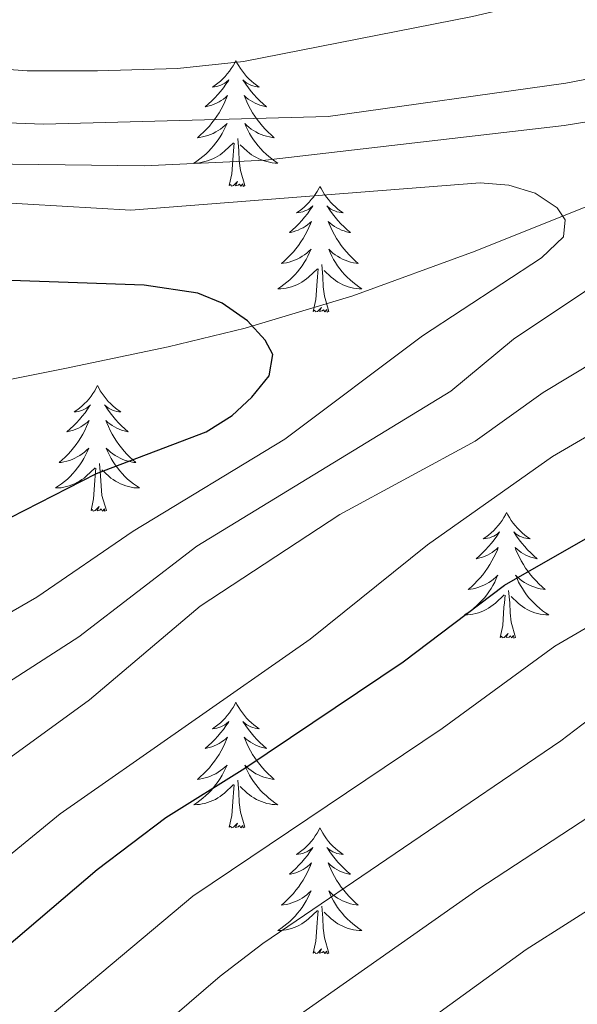
# Model space of a CAD drawing. Units: metres. Extents: x 602156 to 606657, y 4793585 to 4796623.
# Drawn here: x 603462 to 603515, y 4795367 to 4795461 of the extents above; entities that cross this region are included whole.
import ezdxf

# ---------------------------------------------------------------- set-up
doc = ezdxf.new("R2010")
doc.units = ezdxf.units.M
doc.header["$MEASUREMENT"] = 0
doc.linetypes.add('DGN Style 3', pattern=[1147.6976, 819.784, -327.9136])
for name, color, linetype, lineweight in [('Nivel 11', 7, 'Continuous', 0), ('Nivel 36', 7, 'Continuous', 0), ('Nivel 4', 7, 'Continuous', 0), ('Nivel 5', 7, 'Continuous', 0), ('Nivel 61', 7, 'Continuous', 0), ('Nivel 63', 7, 'Continuous', 0)]:
    doc.layers.add(name, color=color, linetype=linetype, lineweight=lineweight)

msp = doc.modelspace()

# ---------------------------------------------------------------- linework, layer by layer
at = {"layer": 'Nivel 11', "color": 142, "linetype": 'DGN Style 3', "lineweight": 13}
msp.add_polyline3d([(603403.17, 4795414.86, 69.81), (603407.43, 4795415.42, 70.16), (603433.51, 4795420.61, 73.19), (603446.67, 4795423.76, 73.29), (603466.31, 4795427.6, 73.59), (603476.09, 4795429.65, 74.15), (603483.37, 4795431.42, 74.91), (603493.59, 4795434.49, 76.44), (603505.17, 4795438.72, 78.48), (603518.06, 4795443.88, 80.85), (603535.91, 4795452.26, 84.29), (603542.29, 4795454.62, 85.38), (603547.03, 4795456.02, 86.02), (603556.73, 4795458.26, 86.97), (603578.88, 4795462.39, 88.68), (603586.13, 4795464.1, 89.49), (603594.39, 4795466.72, 90.76), (603610.48, 4795473.17, 93.53), (603617.52, 4795475.42, 94.69), (603653.23, 4795483.14, 99.95)], dxfattribs=at)
at = {"layer": 'Nivel 36', "color": 92, "linetype": 'Continuous', "lineweight": 0, "flags": 128}
for points in [[(603482.5, 4795456.79), (603482.39, 4795456.57), (603482.24, 4795456.3), (603482.07, 4795456.03), (603481.89, 4795455.77), (603481.69, 4795455.53), (603481.49, 4795455.29), (603481.27, 4795455.06), (603481.04, 4795454.85), (603480.8, 4795454.64), (603480.55, 4795454.45), (603480.29, 4795454.27), (603480.49, 4795454.3), (603480.69, 4795454.34), (603480.89, 4795454.39), (603481.08, 4795454.46), (603481.27, 4795454.54), (603481.45, 4795454.64), (603481.63, 4795454.76), (603481.83, 4795454.95), (603481.79, 4795454.88), (603481.56, 4795454.54), (603481.32, 4795454.2), (603481.06, 4795453.87), (603480.79, 4795453.56), (603480.51, 4795453.25), (603480.22, 4795452.96), (603479.92, 4795452.68), (603479.61, 4795452.4), (603479.73, 4795452.43), (603479.97, 4795452.49), (603480.22, 4795452.56), (603480.45, 4795452.65), (603480.68, 4795452.75), (603480.91, 4795452.87), (603481.12, 4795453), (603481.33, 4795453.14), (603481.53, 4795453.3), (603481.71, 4795453.47), (603481.63, 4795453.25), (603481.47, 4795452.89), (603481.3, 4795452.53), (603481.11, 4795452.19), (603480.91, 4795451.85), (603480.7, 4795451.52), (603480.47, 4795451.19), (603480.24, 4795450.88), (603479.99, 4795450.58), (603479.72, 4795450.29), (603479.45, 4795450.01), (603479.16, 4795449.74), (603478.86, 4795449.48), (603479.06, 4795449.5), (603479.33, 4795449.55), (603479.59, 4795449.61), (603479.85, 4795449.69), (603480.1, 4795449.79), (603480.35, 4795449.89), (603480.59, 4795450.02), (603480.83, 4795450.16), (603481.05, 4795450.3), (603481.27, 4795450.47), (603481.47, 4795450.64), (603481.67, 4795450.83), (603481.53, 4795450.51)], [(603482.5, 4795456.79), (603482.61, 4795456.57), (603482.77, 4795456.3), (603482.94, 4795456.03), (603483.12, 4795455.77), (603483.31, 4795455.53), (603483.52, 4795455.29), (603483.74, 4795455.06), (603483.97, 4795454.85), (603484.21, 4795454.64), (603484.46, 4795454.45), (603484.72, 4795454.27), (603484.52, 4795454.3), (603484.32, 4795454.34), (603484.12, 4795454.39), (603483.92, 4795454.46), (603483.73, 4795454.54), (603483.55, 4795454.64), (603483.38, 4795454.76), (603483.17, 4795454.95), (603483.22, 4795454.88), (603483.45, 4795454.54), (603483.69, 4795454.2), (603483.95, 4795453.87), (603484.21, 4795453.56), (603484.49, 4795453.25), (603484.79, 4795452.96), (603485.09, 4795452.68), (603485.4, 4795452.4), (603485.28, 4795452.43), (603485.03, 4795452.49), (603484.79, 4795452.56), (603484.55, 4795452.65), (603484.32, 4795452.75), (603484.1, 4795452.87), (603483.88, 4795453), (603483.68, 4795453.14), (603483.48, 4795453.3), (603483.29, 4795453.47), (603483.38, 4795453.25), (603483.54, 4795452.89), (603483.71, 4795452.53), (603483.89, 4795452.19), (603484.09, 4795451.85), (603484.3, 4795451.52), (603484.53, 4795451.19), (603484.77, 4795450.88), (603485.02, 4795450.58), (603485.29, 4795450.29), (603485.56, 4795450.01), (603485.85, 4795449.74), (603486.14, 4795449.48), (603485.95, 4795449.5), (603485.68, 4795449.55), (603485.42, 4795449.61), (603485.16, 4795449.69), (603484.9, 4795449.79), (603484.66, 4795449.89), (603484.41, 4795450.02), (603484.18, 4795450.16), (603483.96, 4795450.3), (603483.74, 4795450.47), (603483.53, 4795450.64), (603483.34, 4795450.83), (603483.48, 4795450.51)], [(603481.53, 4795450.51), (603481.37, 4795450.18), (603481.2, 4795449.87), (603481.02, 4795449.57), (603480.82, 4795449.27), (603480.61, 4795448.98), (603480.39, 4795448.7), (603480.15, 4795448.44), (603479.91, 4795448.18), (603479.65, 4795447.93), (603479.38, 4795447.7), (603479.1, 4795447.48), (603478.81, 4795447.27), (603478.52, 4795447.08), (603478.79, 4795447.08), (603479.05, 4795447.11), (603479.31, 4795447.15), (603479.57, 4795447.21), (603479.83, 4795447.28), (603480.08, 4795447.37), (603480.32, 4795447.47), (603480.56, 4795447.59), (603480.79, 4795447.72), (603481.01, 4795447.86), (603481.22, 4795448.02), (603481.43, 4795448.19), (603482.27, 4795448.99)], [(603483.48, 4795450.51), (603483.63, 4795450.18), (603483.8, 4795449.87), (603483.99, 4795449.57), (603484.18, 4795449.27), (603484.39, 4795448.98), (603484.62, 4795448.7), (603484.85, 4795448.44), (603485.1, 4795448.18), (603485.36, 4795447.93), (603485.63, 4795447.7), (603485.9, 4795447.48), (603486.19, 4795447.27), (603486.48, 4795447.08), (603486.22, 4795447.08), (603485.95, 4795447.11), (603485.69, 4795447.15), (603485.43, 4795447.21), (603485.18, 4795447.28), (603484.93, 4795447.37), (603484.69, 4795447.47), (603484.45, 4795447.59), (603484.22, 4795447.72), (603483.99, 4795447.86), (603483.78, 4795448.02), (603483.58, 4795448.19), (603482.92, 4795448.81)], [(603481.88, 4795444.94), (603482.13, 4795446.06), (603482.24, 4795447.8), (603482.29, 4795448.23), (603482.35, 4795448.96)], [(603483.35, 4795444.94), (603482.93, 4795446.38), (603482.83, 4795447.28), (603482.79, 4795448.23), (603482.69, 4795449.4)], [(603483.35, 4795444.94), (603483.18, 4795444.87), (603483.16, 4795445.11), (603482.97, 4795444.89), (603482.85, 4795445.09), (603482.73, 4795444.98), (603482.46, 4795444.93), (603482.65, 4795445.32), (603482.27, 4795444.94), (603482.08, 4795444.89), (603482.04, 4795445.05), (603481.88, 4795444.94)], [(603490.46, 4795444.87), (603490.35, 4795444.65), (603490.2, 4795444.38), (603490.03, 4795444.11), (603489.85, 4795443.86), (603489.65, 4795443.61), (603489.45, 4795443.37), (603489.23, 4795443.14), (603489, 4795442.93), (603488.76, 4795442.72), (603488.51, 4795442.53), (603488.25, 4795442.36), (603488.45, 4795442.38), (603488.65, 4795442.42), (603488.85, 4795442.47), (603489.04, 4795442.54), (603489.23, 4795442.62), (603489.41, 4795442.72), (603489.59, 4795442.84), (603489.79, 4795443.03), (603489.75, 4795442.96), (603489.52, 4795442.62), (603489.28, 4795442.28), (603489.02, 4795441.96), (603488.75, 4795441.64), (603488.47, 4795441.33), (603488.18, 4795441.04), (603487.88, 4795440.76), (603487.57, 4795440.49), (603487.69, 4795440.51), (603487.93, 4795440.57), (603488.18, 4795440.64), (603488.41, 4795440.73), (603488.64, 4795440.83), (603488.87, 4795440.95), (603489.08, 4795441.08), (603489.29, 4795441.22), (603489.49, 4795441.38), (603489.67, 4795441.55), (603489.59, 4795441.33), (603489.43, 4795440.97), (603489.26, 4795440.62), (603489.07, 4795440.27), (603488.87, 4795439.93), (603488.66, 4795439.6), (603488.43, 4795439.28), (603488.2, 4795438.96), (603487.95, 4795438.66), (603487.68, 4795438.37), (603487.41, 4795438.09), (603487.12, 4795437.82), (603486.82, 4795437.56), (603487.02, 4795437.58), (603487.29, 4795437.63), (603487.55, 4795437.69), (603487.81, 4795437.77), (603488.06, 4795437.87), (603488.31, 4795437.98), (603488.55, 4795438.1), (603488.79, 4795438.24), (603489.01, 4795438.39), (603489.23, 4795438.55), (603489.43, 4795438.73), (603489.63, 4795438.91), (603489.49, 4795438.59)], [(603490.46, 4795444.87), (603490.57, 4795444.65), (603490.73, 4795444.38), (603490.9, 4795444.11), (603491.08, 4795443.86), (603491.27, 4795443.61), (603491.48, 4795443.37), (603491.7, 4795443.14), (603491.93, 4795442.93), (603492.17, 4795442.72), (603492.42, 4795442.53), (603492.68, 4795442.36), (603492.48, 4795442.38), (603492.28, 4795442.42), (603492.08, 4795442.47), (603491.88, 4795442.54), (603491.69, 4795442.62), (603491.51, 4795442.72), (603491.34, 4795442.84), (603491.13, 4795443.03), (603491.18, 4795442.96), (603491.41, 4795442.62), (603491.65, 4795442.28), (603491.91, 4795441.96), (603492.17, 4795441.64), (603492.45, 4795441.33), (603492.75, 4795441.04), (603493.05, 4795440.76), (603493.36, 4795440.49), (603493.24, 4795440.51), (603492.99, 4795440.57), (603492.75, 4795440.64), (603492.51, 4795440.73), (603492.28, 4795440.83), (603492.06, 4795440.95), (603491.84, 4795441.08), (603491.64, 4795441.22), (603491.44, 4795441.38), (603491.25, 4795441.55), (603491.34, 4795441.33), (603491.5, 4795440.97), (603491.67, 4795440.62), (603491.85, 4795440.27), (603492.05, 4795439.93), (603492.26, 4795439.6), (603492.49, 4795439.28), (603492.73, 4795438.96), (603492.98, 4795438.66), (603493.25, 4795438.37), (603493.52, 4795438.09), (603493.81, 4795437.82), (603494.1, 4795437.56), (603493.91, 4795437.58), (603493.64, 4795437.63), (603493.38, 4795437.69), (603493.12, 4795437.77), (603492.86, 4795437.87), (603492.62, 4795437.98), (603492.37, 4795438.1), (603492.14, 4795438.24), (603491.92, 4795438.39), (603491.7, 4795438.55), (603491.49, 4795438.73), (603491.3, 4795438.91), (603491.44, 4795438.59)], [(603489.49, 4795438.59), (603489.33, 4795438.27), (603489.16, 4795437.95), (603488.98, 4795437.65), (603488.78, 4795437.35), (603488.57, 4795437.06), (603488.35, 4795436.78), (603488.11, 4795436.52), (603487.87, 4795436.26), (603487.61, 4795436.01), (603487.34, 4795435.78), (603487.06, 4795435.56), (603486.77, 4795435.35), (603486.48, 4795435.16), (603486.75, 4795435.17), (603487.01, 4795435.19), (603487.27, 4795435.23), (603487.53, 4795435.29), (603487.79, 4795435.36), (603488.04, 4795435.45), (603488.28, 4795435.55), (603488.52, 4795435.67), (603488.75, 4795435.8), (603488.97, 4795435.94), (603489.18, 4795436.1), (603489.39, 4795436.27), (603490.23, 4795437.07)], [(603491.44, 4795438.59), (603491.59, 4795438.27), (603491.76, 4795437.95), (603491.95, 4795437.65), (603492.14, 4795437.35), (603492.35, 4795437.06), (603492.58, 4795436.78), (603492.81, 4795436.52), (603493.06, 4795436.26), (603493.32, 4795436.01), (603493.59, 4795435.78), (603493.86, 4795435.56), (603494.15, 4795435.35), (603494.44, 4795435.16), (603494.18, 4795435.17), (603493.91, 4795435.19), (603493.65, 4795435.23), (603493.39, 4795435.29), (603493.14, 4795435.36), (603492.89, 4795435.45), (603492.65, 4795435.55), (603492.41, 4795435.67), (603492.18, 4795435.8), (603491.95, 4795435.94), (603491.74, 4795436.1), (603491.54, 4795436.27), (603490.88, 4795436.89)], [(603489.84, 4795433.02), (603490.09, 4795434.14), (603490.2, 4795435.88), (603490.25, 4795436.31), (603490.31, 4795437.04)], [(603491.31, 4795433.02), (603490.89, 4795434.46), (603490.79, 4795435.36), (603490.75, 4795436.31), (603490.65, 4795437.48)], [(603491.31, 4795433.02), (603491.14, 4795432.95), (603491.12, 4795433.19), (603490.93, 4795432.97), (603490.81, 4795433.17), (603490.69, 4795433.06), (603490.42, 4795433.01), (603490.61, 4795433.4), (603490.23, 4795433.02), (603490.04, 4795432.97), (603490, 4795433.13), (603489.84, 4795433.02)], [(603469.39, 4795426), (603469.28, 4795425.78), (603469.13, 4795425.51), (603468.96, 4795425.24), (603468.78, 4795424.99), (603468.59, 4795424.74), (603468.38, 4795424.5), (603468.16, 4795424.28), (603467.93, 4795424.06), (603467.69, 4795423.86), (603467.44, 4795423.66), (603467.18, 4795423.49), (603467.38, 4795423.51), (603467.58, 4795423.55), (603467.78, 4795423.6), (603467.97, 4795423.67), (603468.16, 4795423.76), (603468.34, 4795423.86), (603468.52, 4795423.97), (603468.72, 4795424.16), (603468.68, 4795424.09), (603468.45, 4795423.75), (603468.21, 4795423.41), (603467.95, 4795423.09), (603467.69, 4795422.77), (603467.41, 4795422.47), (603467.11, 4795422.17), (603466.81, 4795421.89), (603466.5, 4795421.62), (603466.62, 4795421.64), (603466.87, 4795421.7), (603467.11, 4795421.77), (603467.35, 4795421.86), (603467.58, 4795421.96), (603467.8, 4795422.08), (603468.01, 4795422.21), (603468.22, 4795422.36), (603468.42, 4795422.51), (603468.61, 4795422.68), (603468.52, 4795422.46), (603468.36, 4795422.1), (603468.19, 4795421.75), (603468.01, 4795421.4), (603467.81, 4795421.06), (603467.59, 4795420.73), (603467.37, 4795420.41), (603467.13, 4795420.1), (603466.88, 4795419.79), (603466.61, 4795419.5), (603466.34, 4795419.22), (603466.05, 4795418.95), (603465.75, 4795418.69), (603465.95, 4795418.72), (603466.22, 4795418.76), (603466.48, 4795418.83), (603466.74, 4795418.9), (603466.99, 4795419), (603467.24, 4795419.11), (603467.48, 4795419.23), (603467.72, 4795419.37), (603467.94, 4795419.52), (603468.16, 4795419.68), (603468.36, 4795419.86), (603468.56, 4795420.05), (603468.42, 4795419.72)], [(603469.39, 4795426), (603469.51, 4795425.78), (603469.66, 4795425.51), (603469.83, 4795425.24), (603470.01, 4795424.99), (603470.21, 4795424.74), (603470.41, 4795424.5), (603470.63, 4795424.28), (603470.86, 4795424.06), (603471.1, 4795423.86), (603471.35, 4795423.66), (603471.61, 4795423.49), (603471.41, 4795423.51), (603471.21, 4795423.55), (603471.01, 4795423.6), (603470.82, 4795423.67), (603470.63, 4795423.76), (603470.45, 4795423.86), (603470.27, 4795423.97), (603470.07, 4795424.16), (603470.11, 4795424.09), (603470.34, 4795423.75), (603470.58, 4795423.41), (603470.84, 4795423.09), (603471.11, 4795422.77), (603471.39, 4795422.47), (603471.68, 4795422.17), (603471.98, 4795421.89), (603472.29, 4795421.62), (603472.17, 4795421.64), (603471.92, 4795421.7), (603471.68, 4795421.77), (603471.45, 4795421.86), (603471.21, 4795421.96), (603470.99, 4795422.08), (603470.77, 4795422.21), (603470.57, 4795422.36), (603470.37, 4795422.51), (603470.18, 4795422.68), (603470.27, 4795422.46), (603470.43, 4795422.1), (603470.6, 4795421.75), (603470.78, 4795421.4), (603470.98, 4795421.06), (603471.2, 4795420.73), (603471.42, 4795420.41), (603471.66, 4795420.1), (603471.91, 4795419.79), (603472.18, 4795419.5), (603472.45, 4795419.22), (603472.74, 4795418.95), (603473.04, 4795418.69), (603472.84, 4795418.72), (603472.57, 4795418.76), (603472.31, 4795418.83), (603472.05, 4795418.9), (603471.8, 4795419), (603471.55, 4795419.11), (603471.31, 4795419.23), (603471.07, 4795419.37), (603470.85, 4795419.52), (603470.63, 4795419.68), (603470.43, 4795419.86), (603470.23, 4795420.05), (603470.37, 4795419.72)], [(603468.42, 4795419.72), (603468.26, 4795419.4), (603468.09, 4795419.08), (603467.91, 4795418.78), (603467.71, 4795418.48), (603467.5, 4795418.19), (603467.28, 4795417.92), (603467.05, 4795417.65), (603466.8, 4795417.39), (603466.54, 4795417.14), (603466.27, 4795416.91), (603465.99, 4795416.69), (603465.71, 4795416.48), (603465.41, 4795416.29), (603465.68, 4795416.3), (603465.94, 4795416.32), (603466.21, 4795416.36), (603466.46, 4795416.42), (603466.72, 4795416.49), (603466.97, 4795416.58), (603467.21, 4795416.68), (603467.45, 4795416.8), (603467.68, 4795416.93), (603467.9, 4795417.08), (603468.12, 4795417.23), (603468.32, 4795417.4), (603469.17, 4795418.2)], [(603470.37, 4795419.72), (603470.53, 4795419.4), (603470.7, 4795419.08), (603470.88, 4795418.78), (603471.08, 4795418.48), (603471.29, 4795418.19), (603471.51, 4795417.92), (603471.74, 4795417.65), (603471.99, 4795417.39), (603472.25, 4795417.14), (603472.52, 4795416.91), (603472.8, 4795416.69), (603473.09, 4795416.48), (603473.37, 4795416.29), (603473.11, 4795416.3), (603472.85, 4795416.32), (603472.59, 4795416.36), (603472.33, 4795416.42), (603472.07, 4795416.49), (603471.82, 4795416.58), (603471.58, 4795416.68), (603471.34, 4795416.8), (603471.11, 4795416.93), (603470.89, 4795417.08), (603470.67, 4795417.23), (603470.47, 4795417.4), (603469.81, 4795418.02)], [(603468.78, 4795414.15), (603469.02, 4795415.27), (603469.13, 4795417.01), (603469.18, 4795417.45), (603469.25, 4795418.17)], [(603470.25, 4795414.15), (603469.82, 4795415.59), (603469.73, 4795416.5), (603469.68, 4795417.45), (603469.58, 4795418.61)], [(603470.25, 4795414.15), (603470.07, 4795414.08), (603470.05, 4795414.32), (603469.86, 4795414.1), (603469.74, 4795414.3), (603469.62, 4795414.2), (603469.35, 4795414.14), (603469.55, 4795414.54), (603469.16, 4795414.16), (603468.97, 4795414.1), (603468.93, 4795414.26), (603468.78, 4795414.15)], [(603508.16, 4795413.98), (603508.05, 4795413.76), (603507.89, 4795413.49), (603507.73, 4795413.22), (603507.55, 4795412.96), (603507.35, 4795412.72), (603507.14, 4795412.48), (603506.93, 4795412.25), (603506.69, 4795412.04), (603506.45, 4795411.83), (603506.2, 4795411.64), (603505.94, 4795411.46), (603506.14, 4795411.49), (603506.35, 4795411.52), (603506.55, 4795411.58), (603506.74, 4795411.65), (603506.93, 4795411.73), (603507.11, 4795411.83), (603507.28, 4795411.94), (603507.49, 4795412.14), (603507.45, 4795412.07), (603507.22, 4795411.72), (603506.97, 4795411.39), (603506.72, 4795411.06), (603506.45, 4795410.75), (603506.17, 4795410.44), (603505.88, 4795410.15), (603505.58, 4795409.86), (603505.26, 4795409.59), (603505.39, 4795409.62), (603505.63, 4795409.68), (603505.87, 4795409.75), (603506.11, 4795409.84), (603506.34, 4795409.94), (603506.57, 4795410.06), (603506.78, 4795410.19), (603506.99, 4795410.33), (603507.19, 4795410.49), (603507.37, 4795410.66), (603507.28, 4795410.44), (603507.13, 4795410.08), (603506.96, 4795409.72), (603506.77, 4795409.38), (603506.57, 4795409.04), (603506.36, 4795408.7), (603506.13, 4795408.38), (603505.89, 4795408.07), (603505.64, 4795407.77), (603505.38, 4795407.48), (603505.1, 4795407.2), (603504.82, 4795406.92), (603504.52, 4795406.67), (603504.72, 4795406.69), (603504.98, 4795406.74), (603505.25, 4795406.8), (603505.51, 4795406.88), (603505.76, 4795406.98), (603506.01, 4795407.08), (603506.25, 4795407.21), (603506.48, 4795407.34), (603506.71, 4795407.49), (603506.92, 4795407.66), (603507.13, 4795407.83), (603507.33, 4795408.02), (603507.18, 4795407.7)], [(603508.16, 4795413.98), (603508.27, 4795413.76), (603508.43, 4795413.49), (603508.59, 4795413.22), (603508.78, 4795412.96), (603508.97, 4795412.72), (603509.18, 4795412.48), (603509.4, 4795412.25), (603509.63, 4795412.04), (603509.87, 4795411.83), (603510.12, 4795411.64), (603510.38, 4795411.46), (603510.18, 4795411.49), (603509.98, 4795411.52), (603509.78, 4795411.58), (603509.58, 4795411.65), (603509.39, 4795411.73), (603509.21, 4795411.83), (603509.04, 4795411.94), (603508.83, 4795412.14), (603508.87, 4795412.07), (603509.1, 4795411.72), (603509.35, 4795411.39), (603509.6, 4795411.06), (603509.87, 4795410.75), (603510.15, 4795410.44), (603510.44, 4795410.15), (603510.75, 4795409.86), (603511.06, 4795409.59), (603510.93, 4795409.62), (603510.69, 4795409.68), (603510.45, 4795409.75), (603510.21, 4795409.84), (603509.98, 4795409.94), (603509.76, 4795410.06), (603509.54, 4795410.19), (603509.33, 4795410.33), (603509.14, 4795410.49), (603508.95, 4795410.66), (603509.04, 4795410.44), (603509.19, 4795410.08), (603509.37, 4795409.72), (603509.55, 4795409.38), (603509.75, 4795409.04), (603509.96, 4795408.7), (603510.19, 4795408.38), (603510.43, 4795408.07), (603510.68, 4795407.77), (603510.94, 4795407.48), (603511.22, 4795407.2), (603511.51, 4795406.92), (603511.8, 4795406.67), (603511.61, 4795406.69), (603511.34, 4795406.74), (603511.08, 4795406.8), (603510.82, 4795406.88), (603510.56, 4795406.98), (603510.31, 4795407.08), (603510.07, 4795407.21), (603509.84, 4795407.34), (603509.61, 4795407.49), (603509.4, 4795407.66), (603509.19, 4795407.83), (603509, 4795408.02), (603509.14, 4795407.7)], [(603507.18, 4795407.7), (603507.03, 4795407.37), (603506.86, 4795407.06), (603506.68, 4795406.76), (603506.48, 4795406.46), (603506.27, 4795406.17), (603506.05, 4795405.89), (603505.81, 4795405.62), (603505.57, 4795405.37), (603505.31, 4795405.12), (603505.04, 4795404.89), (603504.76, 4795404.66), (603504.47, 4795404.46), (603504.18, 4795404.26), (603504.45, 4795404.27), (603504.71, 4795404.3), (603504.97, 4795404.34), (603505.23, 4795404.4), (603505.49, 4795404.47), (603505.73, 4795404.56), (603505.98, 4795404.66), (603506.22, 4795404.78), (603506.45, 4795404.91), (603506.67, 4795405.05), (603506.88, 4795405.21), (603507.09, 4795405.38), (603507.93, 4795406.18)], [(603509.14, 4795407.7), (603509.29, 4795407.37), (603509.46, 4795407.06), (603509.65, 4795406.76), (603509.84, 4795406.46), (603510.05, 4795406.17), (603510.27, 4795405.89), (603510.51, 4795405.62), (603510.76, 4795405.37), (603511.01, 4795405.12), (603511.28, 4795404.89), (603511.56, 4795404.66), (603511.85, 4795404.46), (603512.14, 4795404.26), (603511.88, 4795404.27), (603511.61, 4795404.3), (603511.35, 4795404.34), (603511.09, 4795404.4), (603510.84, 4795404.47), (603510.59, 4795404.56), (603510.34, 4795404.66), (603510.11, 4795404.78), (603509.87, 4795404.91), (603509.65, 4795405.05), (603509.44, 4795405.21), (603509.24, 4795405.38), (603508.58, 4795406)], [(603507.54, 4795402.13), (603507.79, 4795403.25), (603507.9, 4795404.99), (603507.95, 4795405.42), (603508.01, 4795406.14)], [(603509.01, 4795402.13), (603508.58, 4795403.57), (603508.49, 4795404.47), (603508.45, 4795405.42), (603508.34, 4795406.59)], [(603509.01, 4795402.13), (603508.84, 4795402.06), (603508.82, 4795402.3), (603508.63, 4795402.08), (603508.51, 4795402.28), (603508.39, 4795402.17), (603508.12, 4795402.12), (603508.31, 4795402.51), (603507.93, 4795402.13), (603507.74, 4795402.08), (603507.7, 4795402.24), (603507.54, 4795402.13)], [(603482.5, 4795395.99), (603482.39, 4795395.78), (603482.24, 4795395.5), (603482.07, 4795395.23), (603481.89, 4795394.98), (603481.69, 4795394.73), (603481.49, 4795394.49), (603481.27, 4795394.26), (603481.04, 4795394.05), (603480.8, 4795393.85), (603480.55, 4795393.66), (603480.29, 4795393.48), (603480.49, 4795393.5), (603480.69, 4795393.54), (603480.89, 4795393.59), (603481.08, 4795393.66), (603481.27, 4795393.75), (603481.45, 4795393.85), (603481.63, 4795393.96), (603481.83, 4795394.15), (603481.79, 4795394.08), (603481.56, 4795393.74), (603481.32, 4795393.4), (603481.06, 4795393.08), (603480.79, 4795392.76), (603480.51, 4795392.46), (603480.22, 4795392.16), (603479.92, 4795391.88), (603479.61, 4795391.61), (603479.73, 4795391.63), (603479.97, 4795391.69), (603480.22, 4795391.76), (603480.45, 4795391.85), (603480.68, 4795391.95), (603480.91, 4795392.07), (603481.12, 4795392.2), (603481.33, 4795392.35), (603481.53, 4795392.5), (603481.71, 4795392.67), (603481.63, 4795392.45), (603481.47, 4795392.09), (603481.3, 4795391.74), (603481.11, 4795391.39), (603480.91, 4795391.05), (603480.7, 4795390.72), (603480.47, 4795390.4), (603480.24, 4795390.08), (603479.99, 4795389.78), (603479.72, 4795389.49), (603479.45, 4795389.21), (603479.16, 4795388.94), (603478.86, 4795388.68), (603479.06, 4795388.71), (603479.33, 4795388.75), (603479.59, 4795388.82), (603479.85, 4795388.9), (603480.1, 4795388.99), (603480.35, 4795389.1), (603480.59, 4795389.22), (603480.83, 4795389.36), (603481.05, 4795389.51), (603481.27, 4795389.67), (603481.47, 4795389.85), (603481.67, 4795390.04), (603481.53, 4795389.71)], [(603482.5, 4795395.99), (603482.61, 4795395.78), (603482.77, 4795395.5), (603482.94, 4795395.23), (603483.12, 4795394.98), (603483.31, 4795394.73), (603483.52, 4795394.49), (603483.74, 4795394.26), (603483.97, 4795394.05), (603484.21, 4795393.85), (603484.46, 4795393.66), (603484.72, 4795393.48), (603484.52, 4795393.5), (603484.32, 4795393.54), (603484.12, 4795393.59), (603483.92, 4795393.66), (603483.73, 4795393.75), (603483.55, 4795393.85), (603483.38, 4795393.96), (603483.17, 4795394.15), (603483.22, 4795394.08), (603483.45, 4795393.74), (603483.69, 4795393.4), (603483.95, 4795393.08), (603484.21, 4795392.76), (603484.49, 4795392.46), (603484.79, 4795392.16), (603485.09, 4795391.88), (603485.4, 4795391.61), (603485.28, 4795391.63), (603485.03, 4795391.69), (603484.79, 4795391.76), (603484.55, 4795391.85), (603484.32, 4795391.95), (603484.1, 4795392.07), (603483.88, 4795392.2), (603483.68, 4795392.35), (603483.48, 4795392.5), (603483.29, 4795392.67), (603483.38, 4795392.45), (603483.54, 4795392.09), (603483.71, 4795391.74), (603483.89, 4795391.39), (603484.09, 4795391.05), (603484.3, 4795390.72), (603484.53, 4795390.4), (603484.77, 4795390.08), (603485.02, 4795389.78), (603485.29, 4795389.49), (603485.56, 4795389.21), (603485.85, 4795388.94), (603486.14, 4795388.68), (603485.95, 4795388.71), (603485.68, 4795388.75), (603485.42, 4795388.82), (603485.16, 4795388.9), (603484.9, 4795388.99), (603484.66, 4795389.1), (603484.41, 4795389.22), (603484.18, 4795389.36), (603483.96, 4795389.51), (603483.74, 4795389.67), (603483.53, 4795389.85), (603483.34, 4795390.04), (603483.48, 4795389.71)], [(603481.53, 4795389.71), (603481.37, 4795389.39), (603481.2, 4795389.07), (603481.02, 4795388.77), (603480.82, 4795388.47), (603480.61, 4795388.18), (603480.39, 4795387.91), (603480.15, 4795387.64), (603479.91, 4795387.38), (603479.65, 4795387.14), (603479.38, 4795386.9), (603479.1, 4795386.68), (603478.81, 4795386.47), (603478.52, 4795386.28), (603478.79, 4795386.29), (603479.05, 4795386.31), (603479.31, 4795386.35), (603479.57, 4795386.41), (603479.83, 4795386.48), (603480.08, 4795386.57), (603480.32, 4795386.67), (603480.56, 4795386.79), (603480.79, 4795386.92), (603481.01, 4795387.06), (603481.22, 4795387.22), (603481.43, 4795387.39), (603482.27, 4795388.19)], [(603483.48, 4795389.71), (603483.63, 4795389.39), (603483.8, 4795389.07), (603483.99, 4795388.77), (603484.18, 4795388.47), (603484.39, 4795388.18), (603484.62, 4795387.91), (603484.85, 4795387.64), (603485.1, 4795387.38), (603485.36, 4795387.14), (603485.63, 4795386.9), (603485.9, 4795386.68), (603486.19, 4795386.47), (603486.48, 4795386.28), (603486.22, 4795386.29), (603485.95, 4795386.31), (603485.69, 4795386.35), (603485.43, 4795386.41), (603485.18, 4795386.48), (603484.93, 4795386.57), (603484.69, 4795386.67), (603484.45, 4795386.79), (603484.22, 4795386.92), (603483.99, 4795387.06), (603483.78, 4795387.22), (603483.58, 4795387.39), (603482.92, 4795388.01)], [(603481.88, 4795384.14), (603482.13, 4795385.26), (603482.24, 4795387), (603482.29, 4795387.44), (603482.35, 4795388.16)], [(603483.35, 4795384.14), (603482.93, 4795385.58), (603482.83, 4795386.49), (603482.79, 4795387.44), (603482.69, 4795388.6)], [(603483.35, 4795384.14), (603483.18, 4795384.08), (603483.16, 4795384.31), (603482.97, 4795384.09), (603482.85, 4795384.3), (603482.73, 4795384.19), (603482.46, 4795384.13), (603482.65, 4795384.53), (603482.27, 4795384.15), (603482.08, 4795384.09), (603482.04, 4795384.25), (603481.88, 4795384.14)], [(603490.46, 4795384.08), (603490.35, 4795383.86), (603490.2, 4795383.58), (603490.03, 4795383.32), (603489.85, 4795383.06), (603489.65, 4795382.81), (603489.45, 4795382.57), (603489.23, 4795382.35), (603489, 4795382.13), (603488.76, 4795381.93), (603488.51, 4795381.74), (603488.25, 4795381.56), (603488.45, 4795381.58), (603488.65, 4795381.62), (603488.85, 4795381.67), (603489.04, 4795381.74), (603489.23, 4795381.83), (603489.41, 4795381.93), (603489.59, 4795382.04), (603489.79, 4795382.23), (603489.75, 4795382.16), (603489.52, 4795381.82), (603489.28, 4795381.48), (603489.02, 4795381.16), (603488.75, 4795380.84), (603488.47, 4795380.54), (603488.18, 4795380.24), (603487.88, 4795379.96), (603487.57, 4795379.69), (603487.69, 4795379.71), (603487.93, 4795379.77), (603488.18, 4795379.84), (603488.41, 4795379.93), (603488.64, 4795380.03), (603488.87, 4795380.15), (603489.08, 4795380.28), (603489.29, 4795380.43), (603489.49, 4795380.58), (603489.67, 4795380.76), (603489.59, 4795380.53), (603489.43, 4795380.17), (603489.26, 4795379.82), (603489.07, 4795379.47), (603488.87, 4795379.13), (603488.66, 4795378.8), (603488.43, 4795378.48), (603488.2, 4795378.17), (603487.95, 4795377.86), (603487.68, 4795377.57), (603487.41, 4795377.29), (603487.12, 4795377.02), (603486.82, 4795376.76), (603487.02, 4795376.79), (603487.29, 4795376.83), (603487.55, 4795376.9), (603487.81, 4795376.98), (603488.06, 4795377.07), (603488.31, 4795377.18), (603488.55, 4795377.3), (603488.79, 4795377.44), (603489.01, 4795377.59), (603489.23, 4795377.75), (603489.43, 4795377.93), (603489.63, 4795378.12), (603489.49, 4795377.79)], [(603490.46, 4795384.08), (603490.57, 4795383.86), (603490.73, 4795383.58), (603490.9, 4795383.32), (603491.08, 4795383.06), (603491.27, 4795382.81), (603491.48, 4795382.57), (603491.7, 4795382.35), (603491.93, 4795382.13), (603492.17, 4795381.93), (603492.42, 4795381.74), (603492.68, 4795381.56), (603492.48, 4795381.58), (603492.28, 4795381.62), (603492.08, 4795381.67), (603491.88, 4795381.74), (603491.69, 4795381.83), (603491.51, 4795381.93), (603491.34, 4795382.04), (603491.13, 4795382.23), (603491.18, 4795382.16), (603491.41, 4795381.82), (603491.65, 4795381.48), (603491.91, 4795381.16), (603492.17, 4795380.84), (603492.45, 4795380.54), (603492.75, 4795380.24), (603493.05, 4795379.96), (603493.36, 4795379.69), (603493.24, 4795379.71), (603492.99, 4795379.77), (603492.75, 4795379.84), (603492.51, 4795379.93), (603492.28, 4795380.03), (603492.06, 4795380.15), (603491.84, 4795380.28), (603491.64, 4795380.43), (603491.44, 4795380.58), (603491.25, 4795380.76), (603491.34, 4795380.53), (603491.5, 4795380.17), (603491.67, 4795379.82), (603491.85, 4795379.47), (603492.05, 4795379.13), (603492.26, 4795378.8), (603492.49, 4795378.48), (603492.73, 4795378.17), (603492.98, 4795377.86), (603493.25, 4795377.57), (603493.52, 4795377.29), (603493.81, 4795377.02), (603494.1, 4795376.76), (603493.91, 4795376.79), (603493.64, 4795376.84), (603493.38, 4795376.9), (603493.12, 4795376.98), (603492.86, 4795377.07), (603492.62, 4795377.18), (603492.37, 4795377.3), (603492.14, 4795377.44), (603491.92, 4795377.59), (603491.7, 4795377.75), (603491.49, 4795377.93), (603491.3, 4795378.12), (603491.44, 4795377.79)], [(603489.49, 4795377.79), (603489.33, 4795377.47), (603489.16, 4795377.16), (603488.98, 4795376.85), (603488.78, 4795376.55), (603488.57, 4795376.26), (603488.35, 4795375.99), (603488.11, 4795375.72), (603487.87, 4795375.46), (603487.61, 4795375.22), (603487.34, 4795374.98), (603487.06, 4795374.76), (603486.77, 4795374.55), (603486.48, 4795374.36), (603486.75, 4795374.37), (603487.01, 4795374.39), (603487.27, 4795374.44), (603487.53, 4795374.49), (603487.79, 4795374.56), (603488.04, 4795374.65), (603488.28, 4795374.75), (603488.52, 4795374.87), (603488.75, 4795375), (603488.97, 4795375.15), (603489.18, 4795375.3), (603489.39, 4795375.48), (603490.23, 4795376.27)], [(603491.44, 4795377.79), (603491.59, 4795377.47), (603491.76, 4795377.16), (603491.95, 4795376.85), (603492.14, 4795376.55), (603492.35, 4795376.27), (603492.58, 4795375.99), (603492.81, 4795375.72), (603493.06, 4795375.46), (603493.32, 4795375.22), (603493.59, 4795374.98), (603493.86, 4795374.76), (603494.15, 4795374.55), (603494.44, 4795374.36), (603494.18, 4795374.37), (603493.91, 4795374.4), (603493.65, 4795374.44), (603493.39, 4795374.49), (603493.14, 4795374.56), (603492.89, 4795374.65), (603492.65, 4795374.76), (603492.41, 4795374.87), (603492.18, 4795375), (603491.95, 4795375.15), (603491.74, 4795375.3), (603491.54, 4795375.48), (603490.88, 4795376.1)], [(603489.84, 4795372.22), (603490.09, 4795373.34), (603490.2, 4795375.08), (603490.25, 4795375.52), (603490.31, 4795376.24)], [(603491.31, 4795372.22), (603490.89, 4795373.66), (603490.79, 4795374.57), (603490.75, 4795375.52), (603490.65, 4795376.68)], [(603491.31, 4795372.22), (603491.14, 4795372.16), (603491.12, 4795372.4), (603490.93, 4795372.17), (603490.81, 4795372.38), (603490.69, 4795372.27), (603490.42, 4795372.22), (603490.61, 4795372.61), (603490.23, 4795372.23), (603490.04, 4795372.17), (603490, 4795372.34), (603489.84, 4795372.22)]]:
    msp.add_lwpolyline(points, dxfattribs=at)
at = {"layer": 'Nivel 4', "color": 36, "linetype": 'Continuous', "lineweight": 30, "flags": 128}
for points, elevation in [([(603459.45, 4795371.71), (603469.37, 4795380.15), (603475.88, 4795385.06), (603483.36, 4795389.73), (603498.37, 4795399.83), (603507.96, 4795407.07), (603519.82, 4795413.88), (603531.37, 4795422.53), (603540.83, 4795428.47), (603561.01, 4795439.03), (603573.81, 4795444.22), (603580.79, 4795448.06)], 100), ([(603457.06, 4795411.4), (603469.29, 4795417.65), (603479.7, 4795421.61), (603482.14, 4795423.17), (603484.01, 4795424.9), (603485.65, 4795426.91), (603486, 4795428.95), (603485.29, 4795430.29), (603483.61, 4795432.14), (603481.22, 4795433.8), (603478.9, 4795434.74), (603473.82, 4795435.5), (603453.95, 4795436.2)], 75)]:
    msp.add_lwpolyline(points, dxfattribs=dict(at, elevation=elevation))
at = {"layer": 'Nivel 5', "color": 36, "linetype": 'Continuous', "lineweight": 0, "flags": 128}
for points, elevation in [([(603586.58, 4795481.04), (603567.31, 4795476.88), (603553.14, 4795473.11), (603541.7, 4795469.58), (603504.91, 4795460.97), (603483.23, 4795456.71), (603476.98, 4795456.05), (603469.39, 4795455.81), (603462.73, 4795455.83), (603456.67, 4795456.26), (603454.23, 4795456.82), (603446.78, 4795459.39), (603441.51, 4795462.19), (603439.32, 4795463.87), (603437.49, 4795465.98), (603426.74, 4795471.31), (603421.69, 4795472.9), (603418.71, 4795473.39), (603406.74, 4795473.1)], 95), ([(603577.03, 4795468.9), (603568.43, 4795468.26), (603519.17, 4795455.68), (603513.77, 4795454.65), (603491.26, 4795451.48), (603464.27, 4795450.76), (603455.75, 4795451.08), (603439.45, 4795454.44), (603436.92, 4795455.35), (603430.07, 4795459.2), (603425.14, 4795460.89), (603414.49, 4795463.29), (603406.85, 4795464.11), (603392.95, 4795464.89), (603380.6, 4795465.04), (603363.78, 4795464.64), (603351.74, 4795465.26), (603308.27, 4795468.18), (603268.65, 4795471.8), (603256.84, 4795472.33), (603236.14, 4795471.3), (603222.73, 4795469.65), (603209.87, 4795467.09), (603168.82, 4795456.85)], 90), ([(603457.02, 4795387.78), (603468.63, 4795396.23), (603479.11, 4795405.1), (603492.35, 4795413.78), (603505.17, 4795420.73), (603511.62, 4795425.34), (603521.78, 4795431.47), (603528.55, 4795436), (603548.21, 4795447.32), (603559.61, 4795452.44), (603567.27, 4795455.18), (603580.81, 4795459.38)], 90), ([(603457.62, 4795378.68), (603465.85, 4795385.43), (603489.54, 4795401.95), (603500.65, 4795410.9), (603512.49, 4795419.28), (603519.56, 4795423.38), (603535.3, 4795433.98), (603549.5, 4795442.1), (603560.12, 4795446.5), (603569.06, 4795450.95), (603574.23, 4795452.8), (603580.63, 4795454.6)], 95), ([(603455.6, 4795394.46), (603467.63, 4795402.19), (603478.81, 4795410.79), (603502.88, 4795425.46), (603508.81, 4795430.38), (603522.32, 4795439.42), (603529.78, 4795443.41), (603536.6, 4795447.72), (603541.63, 4795450.04), (603542.95, 4795451.9), (603542.34, 4795452.86), (603540.52, 4795453.81), (603535.15, 4795454.02), (603527.11, 4795453.42), (603518.67, 4795451.47), (603513.61, 4795450.64), (603485.32, 4795447.34), (603473.8, 4795446.81), (603456.31, 4795447.04)], 85), ([(603451.8, 4795399.13), (603463.65, 4795405.94), (603472.77, 4795412.2), (603487.15, 4795420.92), (603500.18, 4795430.71), (603511.47, 4795438.11), (603513.53, 4795440.08), (603513.7, 4795441.7), (603512.94, 4795442.84), (603510.85, 4795444.21), (603508.36, 4795444.97), (603505.66, 4795445.21), (603472.56, 4795442.62), (603446.49, 4795444.13)], 80), ([(603583.56, 4795442.28), (603576.33, 4795438.37), (603564.48, 4795433.08), (603544.41, 4795422.13), (603535.99, 4795416.84), (603523.47, 4795407.56), (603512.73, 4795401.3), (603502.04, 4795393.5), (603478.43, 4795377.62), (603464.9, 4795366.29), (603461.18, 4795362.03)], 105), ([(603586.33, 4795436.51), (603571.03, 4795428.78), (603555.79, 4795420.57), (603540.63, 4795411.16), (603529.2, 4795402.64), (603517.27, 4795395.38), (603513.3, 4795392.34), (603485.07, 4795373.13), (603481.01, 4795370.05), (603470.42, 4795360.92), (603465.18, 4795354.91), (603461.71, 4795349.57), (603460.39, 4795346.64), (603453.3, 4795336.45), (603447.96, 4795330.25), (603446.89, 4795328.79), (603442.59, 4795326.57), (603436.4, 4795325.52)], 110), ([(603589.09, 4795430.74), (603574.88, 4795423.18), (603559.95, 4795414.89), (603545.25, 4795405.48), (603532.86, 4795396.3), (603521.73, 4795389.39), (603517.77, 4795386.34), (603505.42, 4795378.25), (603488.63, 4795366.44), (603475.94, 4795355.55), (603469.14, 4795347.81), (603458.38, 4795330.42), (603457.67, 4795328.03), (603456.74, 4795320.92), (603455.26, 4795315.62), (603453.45, 4795312.86), (603452.02, 4795311.7), (603449.23, 4795310.37), (603446.77, 4795310.07), (603445.92, 4795310.28)], 115), ([(603585.18, 4795421.39), (603564.12, 4795409.2), (603549.88, 4795399.79), (603538.59, 4795391.38), (603527.03, 4795383.96), (603522.24, 4795380.33), (603510, 4795372.56), (603491.75, 4795359.34), (603481.47, 4795350.18), (603476.2, 4795344.63), (603474.21, 4795342.28), (603467.43, 4795331.92), (603464.38, 4795325.86), (603463.72, 4795323.45), (603462.32, 4795313.15), (603460.51, 4795306.91)], 120)]:
    msp.add_lwpolyline(points, dxfattribs=dict(at, elevation=elevation))
at = {"layer": 'Nivel 61', "color": 250, "linetype": 'Continuous', "lineweight": 0}
msp.add_3dface([(603090.89, 4793992.32), (603055.68, 4796305.91), (606434.73, 4796358.18), (606471.13, 4794044.58)], dxfattribs=at)
at = {"layer": 'Nivel 63', "color": 7, "linetype": 'Continuous', "lineweight": 0}
msp.add_3dface([(602202.27, 4793584.75), (602156.43, 4796554.34), (606610.89, 4796623.22), (606656.75, 4793653.62)], dxfattribs=at)

doc.saveas('drawing.dxf')
